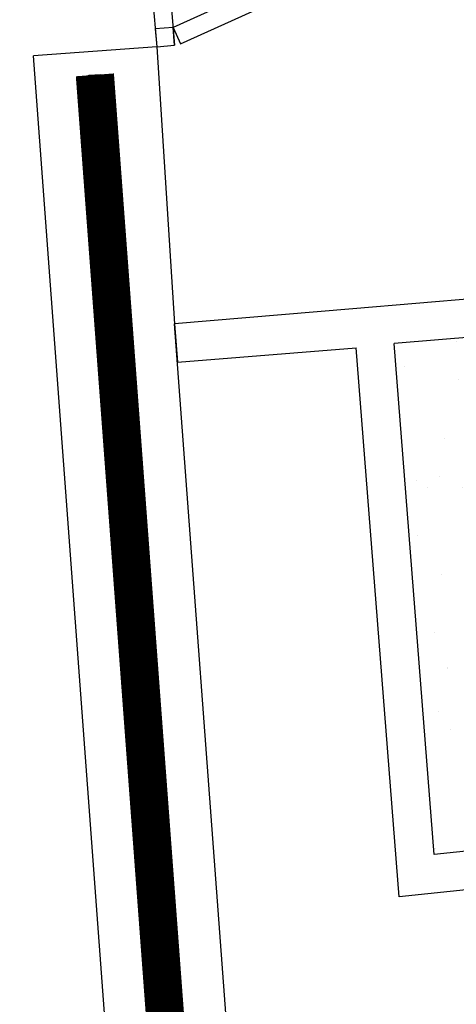
# Model space of a CAD drawing. Extents: x -85011 to 50054, y 32553 to 75655.
# Drawn here: x -39838 to -39666, y 53636 to 54022 of the extents above; entities that cross this region are included whole.
import ezdxf

# ---------------------------------------------------------------- set-up
doc = ezdxf.new("R2010")
doc.units = 0
doc.header["$LTSCALE"] = 5
doc.header["$MEASUREMENT"] = 0
for name, color, linetype in [('00_RECINZ LATO ACOSTA', 1, 'CONTINUOUS'), ('PO_RECINZIONI FINALE', 2, 'CONTINUOUS'), ('PO_VERDE', 253, 'CONTINUOUS'), ('PS_RECINZIONI', 242, 'CONTINUOUS'), ('RILIEVO_RECINZIONE', 2, 'CONTINUOUS')]:
    doc.layers.add(name, color=color, linetype=linetype)
doc.linetypes.add('LIMITE1', pattern='A,0.25,-0.1,[133,ltypeshp.shx,S=0.1,R=0,X=-0.1,Y=0],-0.1,1', length=1.45)

# ---------------------------------------------------------------- blocks, each defined once
blk = doc.blocks.new('A$C0D0F3378')
at = {"layer": '00_RECINZ LATO ACOSTA'}
for p, q in [((2.52, -8.4), (2.52, -647.3)), ((9.52, -8.4), (9.52, -647.3))]:
    blk.add_line(p, q, dxfattribs=at)
for points in [[(9.52, -640.3), (11.85, -646.9), (153.25, -596.97), (150.92, -590.37)], [(9.52, -640.3), (2.52, -640.3), (2.52, -647.3), (9.52, -647.3)]]:
    blk.add_lwpolyline(points, close=True, dxfattribs=at)

msp = doc.modelspace()

# ---------------------------------------------------------------- hatches: boundary and pattern name
at = {"layer": 'PO_VERDE'}
h = msp.add_hatch(dxfattribs=at)
h.set_pattern_fill('AR-SAND', color=256, scale=20, angle=7.9077233, style=0)
h.set_pattern_definition([(45.408, (-39840.59, 53970.805), (-6.5497, 37.9967), [0, -30.4, 0, -34, 0, -32.5]), (15.408, (-39840.59, 53970.805), (27.2936, 60.776), [0, -16.4, 0, -27.4, 0, -10.5]), (335.408, (-39864.957, 53967.42), (61.675, 8.6809), [0, -10, 0, -36, 0, -47]), (325.408, (-39864.957, 53967.42), (57.136, 25.658), [0, -5, 0, -23.6, 0, -27])])
h.paths.add_polyline_path([(-39376.50763, 53725.43072), (-39674.97454, 53694.55802), (-39690.69712, 53894.93329), (-39555.37406, 53906.43429), (-39559.46023, 54008.71846), (-39398.61289, 54021.34666)])

# ---------------------------------------------------------------- linework, layer by layer
at = {"layer": '00_RECINZ LATO ACOSTA'}
for p, q in [((-39783.80922, 54011.35293), (-39832.18709, 54007.76811)), ((-39783.80922, 54011.35293), (-39776.89848, 53902.66118)), ((-39650.45665, 51555.27646), (-39832.18709, 54007.76811)), ((-39629.84671, 51561.93075), (-39810.51977, 54000.15292)), ((-39625.04614, 51562.24446), (-39805.71939, 54000.46662)), ((-39601.56094, 51558.47173), (-39776.89848, 53902.66118))]:
    msp.add_line(p, q, dxfattribs=at)
for points in [[(-39805.71939, 54000.46662), (-39805.40318, 53995.62787), (-39810.20357, 53995.31417), (-39810.51977, 54000.15292)], [(-39804.05714, 53975.02997), (-39803.74093, 53970.19119), (-39808.54131, 53969.87749), (-39808.85752, 53974.71627)], [(-39785.64461, 53729.55304), (-39785.3284, 53724.7143), (-39790.12878, 53724.4006), (-39790.44499, 53729.23935)], [(-39783.98235, 53704.11639), (-39783.66615, 53699.27762), (-39788.46653, 53698.96392), (-39788.78273, 53703.80269)]]:
    msp.add_lwpolyline(points, close=True, dxfattribs=at)
at = {"layer": 'PS_RECINZIONI', "color": 212, "linetype": 'LIMITE1', "ltscale": 60, "const_width": 15}
msp.add_lwpolyline([(-39418.61034, 48781.09498), (-39808.11958, 54000.30977)], dxfattribs=at)
at = {"layer": 'RILIEVO_RECINZIONE'}
for p, q in [((-39570.93459, 53920.16589), (-39706.81696, 53908.61736)), ((-39706.81696, 53908.61736), (-39776.89848, 53902.66118)), ((-39555.37406, 53906.43429), (-39690.69712, 53894.93329)), ((-39776.89848, 53902.66118), (-39775.62823, 53887.71507)), ((-39775.62823, 53887.71507), (-39705.60795, 53893.20925)), ((-39688.72577, 53678.05559), (-39705.60795, 53893.20925)), ((-39674.97454, 53694.55802), (-39690.69712, 53894.93329)), ((-39376.50763, 53725.43072), (-39674.97454, 53694.55802)), ((-39360.46332, 53712.01027), (-39688.72577, 53678.05559))]:
    msp.add_line(p, q, dxfattribs=at)

# ---------------------------------------------------------------- block references
at = {"layer": 'PO_RECINZIONI FINALE', "rotation": 4.832942601095337}
msp.add_blockref('A$C0D0F3378', (-39840.8593, 54656.14105), dxfattribs=at)

doc.saveas('drawing.dxf')
